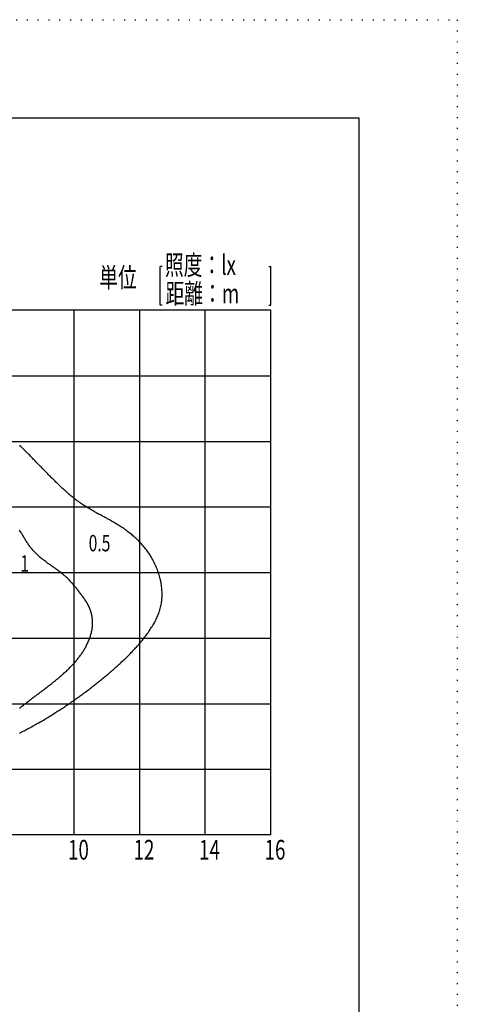
# Model space of a CAD drawing. Extents: x 0 to 420, y 0 to 297.
# Drawn here: x 375 to 420, y 197 to 297 of the extents above; entities that cross this region are included whole.
import ezdxf

# ---------------------------------------------------------------- set-up
doc = ezdxf.new("R2010")
doc.units = 0
doc.linetypes.add('DOT', pattern=[1, 0, -1])
doc.linetypes.add('SOLID', pattern=[0])
doc.layers.get('0').update_dxf_attribs({"linetype": 'CONTINUOUS'})
doc.layers.add('PL12S3M30_65', color=7, linetype='CONTINUOUS')
doc.layers.add('PL12S3M30_65___1', color=7, linetype='CONTINUOUS')
doc.styles.get("Standard").update_dxf_attribs({"font": 'txt.shx', "width": 0.7, "bigfont": 'extfont.shx'})

msp = doc.modelspace()

# ---------------------------------------------------------------- linework, layer by layer
at = {"color": 4, "linetype": 'DOT'}
for p, q in [((0, 297), (420, 297)), ((420, 297), (420, 0))]:
    msp.add_line(p, q, dxfattribs=at)
at = {"color": 4, "linetype": 'CONTINUOUS'}
for p, q in [((410, 287), (10, 287)), ((410, 10), (410, 287))]:
    msp.add_line(p, q, dxfattribs=at)
at = {"layer": 'PL12S3M30_65', "linetype": 'SOLID'}
for p, q in [((389.98, 271.91), (389.77, 271.91)), ((389.77, 267.99), (389.77, 271.91)), ((400.81, 271.91), (401.02, 271.91)), ((401.02, 267.99), (401.02, 271.91)), ((389.98, 267.99), (389.77, 267.99)), ((400.81, 267.99), (401.02, 267.99))]:
    msp.add_line(p, q, dxfattribs=at)
at = {"layer": 'PL12S3M30_65', "color": 6}
for p, q in [((401.02, 267.49), (294.36, 267.49)), ((401.02, 214.15), (401.02, 267.49)), ((294.36, 227.49), (401.02, 227.49)), ((401.02, 214.15), (294.36, 214.15))]:
    msp.add_line(p, q, dxfattribs=at)
at = {"layer": 'PL12S3M30_65', "color": 4, "linetype": 'SOLID'}
for p, q in [((381.02, 214.15), (381.02, 267.49)), ((387.69, 214.15), (387.69, 267.49)), ((394.36, 214.15), (394.36, 267.49)), ((294.36, 260.82), (401.02, 260.82)), ((294.36, 254.15), (401.02, 254.15)), ((294.36, 247.49), (401.02, 247.49)), ((294.36, 240.82), (401.02, 240.82)), ((294.36, 234.15), (401.02, 234.15)), ((294.36, 220.82), (401.02, 220.82))]:
    msp.add_line(p, q, dxfattribs=at)
at = {"layer": 'PL12S3M30_65', "color": 7}
for points in [[(375.45, 224.5, 0), (375.57, 224.56, 0), (375.69, 224.62, 0), (375.81, 224.68, 0), (375.92, 224.74, 0), (376.04, 224.8, 0), (376.15, 224.87, 0), (376.27, 224.93, 0), (376.39, 224.99, 0), (376.5, 225.05, 0), (376.62, 225.11, 0), (376.73, 225.18, 0), (376.85, 225.24, 0), (376.96, 225.3, 0), (377.08, 225.37, 0), (377.19, 225.43, 0), (377.31, 225.5, 0), (377.42, 225.56, 0), (377.54, 225.63, 0), (377.65, 225.69, 0), (377.76, 225.76, 0), (377.88, 225.82, 0), (377.99, 225.89, 0), (378.1, 225.96, 0), (378.21, 226.03, 0), (378.33, 226.09, 0), (378.44, 226.16, 0), (378.55, 226.23, 0), (378.67, 226.3, 0), (378.78, 226.37, 0), (378.89, 226.44, 0), (379, 226.51, 0), (379.11, 226.58, 0), (379.22, 226.65, 0), (379.33, 226.72, 0), (379.44, 226.79, 0), (379.56, 226.86, 0), (379.67, 226.93, 0), (379.78, 227, 0), (379.89, 227.08, 0), (380, 227.15, 0), (380.11, 227.22, 0), (380.21, 227.29, 0), (380.32, 227.37, 0), (380.43, 227.44, 0), (380.54, 227.52, 0), (380.65, 227.59, 0), (380.76, 227.67, 0), (380.87, 227.74, 0), (380.97, 227.82, 0), (381.08, 227.89, 0), (381.19, 227.97, 0), (381.3, 228.04, 0), (381.4, 228.12, 0), (381.51, 228.2, 0), (381.62, 228.28, 0), (381.72, 228.35, 0), (381.83, 228.43, 0), (381.94, 228.51, 0), (382.04, 228.59, 0), (382.15, 228.66, 0), (382.25, 228.74, 0), (382.36, 228.82, 0), (382.46, 228.9, 0), (382.57, 228.98, 0), (382.67, 229.06, 0), (382.77, 229.14, 0), (382.88, 229.22, 0), (382.98, 229.3, 0), (383.09, 229.38, 0), (383.19, 229.47, 0), (383.29, 229.55, 0), (383.4, 229.63, 0), (383.5, 229.71, 0), (383.6, 229.79, 0), (383.7, 229.88, 0), (383.81, 229.96, 0), (383.91, 230.04, 0), (384.01, 230.12, 0), (384.11, 230.21, 0), (384.21, 230.29, 0), (384.31, 230.37, 0), (384.41, 230.46, 0), (384.51, 230.54, 0), (384.61, 230.63, 0), (384.71, 230.71, 0), (384.81, 230.8, 0), (384.91, 230.88, 0), (385.01, 230.97, 0), (385.11, 231.05, 0), (385.2, 231.14, 0), (385.3, 231.23, 0), (385.4, 231.31, 0), (385.5, 231.4, 0), (385.6, 231.49, 0), (385.69, 231.58, 0), (385.79, 231.67, 0), (385.88, 231.76, 0), (385.98, 231.85, 0), (386.07, 231.94, 0), (386.17, 232.03, 0), (386.26, 232.12, 0), (386.36, 232.21, 0), (386.45, 232.3, 0), (386.54, 232.39, 0), (386.63, 232.49, 0), (386.73, 232.58, 0), (386.82, 232.68, 0), (386.91, 232.77, 0), (387, 232.87, 0), (387.09, 232.96, 0), (387.18, 233.06, 0), (387.27, 233.16, 0), (387.36, 233.25, 0), (387.44, 233.35, 0), (387.53, 233.45, 0), (387.62, 233.55, 0), (387.7, 233.65, 0), (387.79, 233.75, 0), (387.88, 233.86, 0), (387.96, 233.96, 0), (388.04, 234.06, 0), (388.13, 234.17, 0), (388.21, 234.27, 0), (388.29, 234.38, 0), (388.37, 234.49, 0), (388.45, 234.59, 0), (388.53, 234.7, 0), (388.61, 234.81, 0), (388.68, 234.92, 0), (388.76, 235.03, 0), (388.83, 235.15, 0), (388.9, 235.26, 0), (388.98, 235.37, 0), (389.04, 235.49, 0), (389.11, 235.6, 0), (389.18, 235.72, 0), (389.24, 235.83, 0), (389.3, 235.95, 0), (389.36, 236.07, 0), (389.42, 236.19, 0), (389.47, 236.31, 0), (389.52, 236.43, 0), (389.57, 236.55, 0), (389.62, 236.67, 0), (389.66, 236.79, 0), (389.7, 236.92, 0), (389.74, 237.04, 0), (389.78, 237.17, 0), (389.81, 237.29, 0), (389.84, 237.42, 0), (389.87, 237.55, 0), (389.89, 237.68, 0), (389.91, 237.81, 0), (389.93, 237.94, 0), (389.94, 238.07, 0), (389.95, 238.2, 0), (389.96, 238.33, 0), (389.96, 238.46, 0), (389.96, 238.59, 0), (389.96, 238.73, 0), (389.96, 238.86, 0), (389.95, 238.99, 0), (389.94, 239.12, 0), (389.93, 239.26, 0), (389.91, 239.39, 0), (389.89, 239.52, 0), (389.87, 239.66, 0), (389.85, 239.79, 0), (389.82, 239.92, 0), (389.79, 240.06, 0), (389.76, 240.19, 0), (389.73, 240.32, 0), (389.69, 240.45, 0), (389.65, 240.58, 0), (389.61, 240.71, 0), (389.57, 240.84, 0), (389.53, 240.97, 0), (389.48, 241.1, 0), (389.43, 241.23, 0), (389.38, 241.35, 0), (389.32, 241.48, 0), (389.27, 241.61, 0), (389.21, 241.73, 0), (389.15, 241.85, 0), (389.08, 241.97, 0), (389.02, 242.1, 0), (388.95, 242.22, 0), (388.89, 242.33, 0), (388.82, 242.45, 0), (388.75, 242.57, 0), (388.67, 242.68, 0), (388.6, 242.79, 0), (388.52, 242.91, 0), (388.44, 243.01, 0), (388.36, 243.12, 0), (388.28, 243.23, 0), (388.2, 243.33, 0), (388.12, 243.44, 0), (388.03, 243.54, 0), (387.94, 243.64, 0), (387.85, 243.74, 0), (387.76, 243.84, 0), (387.67, 243.93, 0), (387.58, 244.03, 0), (387.49, 244.12, 0), (387.39, 244.21, 0), (387.3, 244.3, 0), (387.2, 244.39, 0), (387.1, 244.47, 0), (387, 244.56, 0), (386.9, 244.65, 0), (386.8, 244.73, 0), (386.69, 244.81, 0), (386.59, 244.89, 0), (386.49, 244.97, 0), (386.38, 245.05, 0), (386.27, 245.13, 0), (386.17, 245.2, 0), (386.06, 245.28, 0), (385.95, 245.35, 0), (385.84, 245.43, 0), (385.73, 245.5, 0), (385.62, 245.57, 0), (385.51, 245.64, 0), (385.4, 245.71, 0), (385.29, 245.78, 0), (385.17, 245.84, 0), (385.06, 245.91, 0), (384.94, 245.97, 0), (384.83, 246.04, 0), (384.72, 246.1, 0), (384.6, 246.17, 0), (384.49, 246.23, 0), (384.37, 246.29, 0), (384.26, 246.36, 0), (384.14, 246.42, 0), (384.02, 246.48, 0), (383.91, 246.55, 0), (383.79, 246.61, 0), (383.68, 246.67, 0), (383.56, 246.73, 0), (383.45, 246.8, 0), (383.33, 246.86, 0), (383.22, 246.92, 0), (383.1, 246.99, 0), (382.99, 247.05, 0), (382.87, 247.11, 0), (382.76, 247.18, 0), (382.64, 247.25, 0), (382.53, 247.31, 0), (382.42, 247.38, 0), (382.31, 247.45, 0), (382.2, 247.52, 0), (382.09, 247.59, 0), (381.98, 247.66, 0), (381.87, 247.73, 0), (381.76, 247.8, 0), (381.65, 247.88, 0), (381.55, 247.95, 0), (381.44, 248.03, 0), (381.33, 248.11, 0), (381.23, 248.18, 0), (381.13, 248.26, 0), (381.02, 248.34, 0), (380.92, 248.43, 0), (380.82, 248.51, 0), (380.72, 248.59, 0), (380.62, 248.68, 0), (380.52, 248.76, 0), (380.42, 248.84, 0), (380.32, 248.93, 0), (380.22, 249.02, 0), (380.12, 249.11, 0), (380.02, 249.19, 0), (379.93, 249.28, 0), (379.83, 249.37, 0), (379.73, 249.46, 0), (379.64, 249.55, 0), (379.54, 249.64, 0), (379.45, 249.73, 0), (379.35, 249.82, 0), (379.26, 249.92, 0), (379.16, 250.01, 0), (379.07, 250.1, 0), (378.97, 250.19, 0), (378.88, 250.29, 0), (378.79, 250.38, 0), (378.69, 250.47, 0), (378.6, 250.57, 0), (378.51, 250.66, 0), (378.42, 250.76, 0), (378.32, 250.85, 0), (378.23, 250.94, 0), (378.14, 251.04, 0), (378.05, 251.13, 0), (377.95, 251.22, 0), (377.86, 251.32, 0), (377.77, 251.41, 0), (377.68, 251.51, 0), (377.59, 251.6, 0), (377.49, 251.69, 0), (377.4, 251.79, 0), (377.31, 251.88, 0), (377.22, 251.98, 0), (377.13, 252.07, 0), (377.04, 252.16, 0), (376.94, 252.26, 0), (376.85, 252.35, 0), (376.76, 252.45, 0), (376.67, 252.54, 0), (376.58, 252.63, 0), (376.49, 252.73, 0), (376.39, 252.82, 0), (376.3, 252.91, 0), (376.21, 253.01, 0), (376.12, 253.1, 0), (376.02, 253.19, 0), (375.93, 253.29, 0), (375.84, 253.38, 0), (375.75, 253.47, 0), (375.65, 253.56, 0), (375.56, 253.66, 0), (375.47, 253.75, 0)], [(375.46, 227.05, 0), (375.54, 227.11, 0), (375.62, 227.17, 0), (375.69, 227.23, 0), (375.77, 227.28, 0), (375.85, 227.34, 0), (375.93, 227.4, 0), (376, 227.46, 0), (376.08, 227.52, 0), (376.16, 227.58, 0), (376.24, 227.64, 0), (376.32, 227.7, 0), (376.39, 227.76, 0), (376.47, 227.82, 0), (376.55, 227.88, 0), (376.63, 227.94, 0), (376.71, 228, 0), (376.78, 228.06, 0), (376.86, 228.12, 0), (376.94, 228.18, 0), (377.02, 228.24, 0), (377.1, 228.29, 0), (377.17, 228.35, 0), (377.25, 228.41, 0), (377.33, 228.47, 0), (377.41, 228.53, 0), (377.49, 228.59, 0), (377.56, 228.65, 0), (377.64, 228.71, 0), (377.72, 228.76, 0), (377.8, 228.82, 0), (377.88, 228.88, 0), (377.95, 228.94, 0), (378.03, 229, 0), (378.11, 229.06, 0), (378.19, 229.12, 0), (378.26, 229.18, 0), (378.34, 229.24, 0), (378.42, 229.3, 0), (378.5, 229.36, 0), (378.57, 229.42, 0), (378.65, 229.48, 0), (378.73, 229.54, 0), (378.8, 229.6, 0), (378.88, 229.66, 0), (378.96, 229.72, 0), (379.03, 229.78, 0), (379.11, 229.84, 0), (379.19, 229.91, 0), (379.26, 229.97, 0), (379.34, 230.03, 0), (379.41, 230.09, 0), (379.49, 230.16, 0), (379.56, 230.22, 0), (379.63, 230.28, 0), (379.71, 230.35, 0), (379.78, 230.41, 0), (379.86, 230.48, 0), (379.93, 230.54, 0), (380, 230.61, 0), (380.08, 230.67, 0), (380.15, 230.74, 0), (380.22, 230.81, 0), (380.29, 230.88, 0), (380.36, 230.94, 0), (380.43, 231.01, 0), (380.5, 231.08, 0), (380.57, 231.15, 0), (380.64, 231.22, 0), (380.71, 231.29, 0), (380.78, 231.36, 0), (380.85, 231.43, 0), (380.91, 231.5, 0), (380.98, 231.58, 0), (381.05, 231.65, 0), (381.11, 231.72, 0), (381.17, 231.8, 0), (381.24, 231.87, 0), (381.3, 231.95, 0), (381.36, 232.02, 0), (381.42, 232.1, 0), (381.48, 232.18, 0), (381.54, 232.26, 0), (381.6, 232.33, 0), (381.66, 232.41, 0), (381.72, 232.49, 0), (381.77, 232.57, 0), (381.83, 232.66, 0), (381.88, 232.74, 0), (381.94, 232.82, 0), (381.99, 232.91, 0), (382.04, 232.99, 0), (382.09, 233.07, 0), (382.14, 233.16, 0), (382.19, 233.25, 0), (382.23, 233.33, 0), (382.28, 233.42, 0), (382.32, 233.51, 0), (382.37, 233.6, 0), (382.41, 233.69, 0), (382.45, 233.78, 0), (382.49, 233.87, 0), (382.53, 233.97, 0), (382.56, 234.06, 0), (382.6, 234.15, 0), (382.63, 234.25, 0), (382.66, 234.34, 0), (382.69, 234.44, 0), (382.72, 234.53, 0), (382.75, 234.63, 0), (382.77, 234.72, 0), (382.79, 234.82, 0), (382.81, 234.92, 0), (382.83, 235.01, 0), (382.85, 235.11, 0), (382.86, 235.21, 0), (382.87, 235.31, 0), (382.88, 235.4, 0), (382.89, 235.5, 0), (382.89, 235.6, 0), (382.89, 235.7, 0), (382.89, 235.8, 0), (382.89, 235.89, 0), (382.88, 235.99, 0), (382.87, 236.09, 0), (382.86, 236.19, 0), (382.85, 236.28, 0), (382.83, 236.38, 0), (382.81, 236.48, 0), (382.79, 236.57, 0), (382.77, 236.67, 0), (382.74, 236.76, 0), (382.71, 236.86, 0), (382.68, 236.95, 0), (382.65, 237.05, 0), (382.62, 237.14, 0), (382.58, 237.23, 0), (382.54, 237.32, 0), (382.5, 237.41, 0), (382.45, 237.49, 0), (382.41, 237.58, 0), (382.36, 237.66, 0), (382.31, 237.75, 0), (382.26, 237.83, 0), (382.21, 237.92, 0), (382.15, 238, 0), (382.1, 238.08, 0), (382.04, 238.16, 0), (381.99, 238.24, 0), (381.93, 238.32, 0), (381.87, 238.4, 0), (381.81, 238.48, 0), (381.75, 238.56, 0), (381.69, 238.63, 0), (381.63, 238.71, 0), (381.57, 238.79, 0), (381.51, 238.87, 0), (381.45, 238.95, 0), (381.39, 239.03, 0), (381.33, 239.1, 0), (381.27, 239.18, 0), (381.21, 239.25, 0), (381.15, 239.33, 0), (381.08, 239.41, 0), (381.02, 239.48, 0), (380.96, 239.56, 0), (380.89, 239.63, 0), (380.83, 239.7, 0), (380.76, 239.78, 0), (380.69, 239.85, 0), (380.63, 239.92, 0), (380.56, 239.99, 0), (380.49, 240.06, 0), (380.43, 240.13, 0), (380.36, 240.2, 0), (380.29, 240.27, 0), (380.21, 240.34, 0), (380.14, 240.4, 0), (380.07, 240.47, 0), (380, 240.53, 0), (379.93, 240.59, 0), (379.85, 240.66, 0), (379.77, 240.72, 0), (379.7, 240.78, 0), (379.62, 240.84, 0), (379.55, 240.9, 0), (379.47, 240.96, 0), (379.39, 241.02, 0), (379.31, 241.07, 0), (379.23, 241.13, 0), (379.15, 241.19, 0), (379.07, 241.25, 0), (378.99, 241.3, 0), (378.91, 241.36, 0), (378.83, 241.41, 0), (378.75, 241.47, 0), (378.67, 241.53, 0), (378.59, 241.58, 0), (378.51, 241.64, 0), (378.43, 241.7, 0), (378.35, 241.75, 0), (378.27, 241.81, 0), (378.19, 241.87, 0), (378.12, 241.93, 0), (378.04, 241.99, 0), (377.96, 242.04, 0), (377.88, 242.1, 0), (377.8, 242.16, 0), (377.73, 242.22, 0), (377.65, 242.29, 0), (377.57, 242.35, 0), (377.5, 242.41, 0), (377.43, 242.48, 0), (377.35, 242.54, 0), (377.28, 242.61, 0), (377.21, 242.68, 0), (377.14, 242.75, 0), (377.07, 242.82, 0), (377, 242.89, 0), (376.93, 242.96, 0), (376.87, 243.03, 0), (376.8, 243.1, 0), (376.74, 243.18, 0), (376.68, 243.25, 0), (376.61, 243.33, 0), (376.55, 243.4, 0), (376.49, 243.48, 0), (376.44, 243.56, 0), (376.38, 243.64, 0), (376.32, 243.72, 0), (376.27, 243.8, 0), (376.22, 243.88, 0), (376.16, 243.97, 0), (376.11, 244.05, 0), (376.06, 244.13, 0), (376.01, 244.22, 0), (375.96, 244.3, 0), (375.91, 244.38, 0), (375.86, 244.47, 0), (375.81, 244.55, 0), (375.76, 244.64, 0), (375.71, 244.72, 0), (375.66, 244.8, 0), (375.61, 244.89, 0), (375.55, 244.97, 0), (375.5, 245.06, 0), (375.45, 245.14, 0)]]:
    msp.add_polyline3d(points, dxfattribs=at)

# ---------------------------------------------------------------- texts
at = {"layer": 'PL12S3M30_65___1', "width": 0.7}
for s, p in [('照度：lx', (390.25, 271.07)), ('単位', (383.57, 269.8)), ('距離：m', (390.31, 268.17))]:
    msp.add_text(s, height=2, dxfattribs=at).set_placement(p)
at = {"layer": 'PL12S3M30_65___1', "color": 7, "linetype": 'CONTINUOUS', "width": 0.7}
for s, height, p in [('0.5', 1.667, (382.49, 242.97)), ('1', 1.67, (375.54, 240.9))]:
    msp.add_text(s, height=height, dxfattribs=at).set_placement(p)
at = {"layer": 'PL12S3M30_65___1', "color": 4, "width": 0.7}
for s, p in [('10', (380.39, 211.65)), ('12', (387.06, 211.65)), ('14', (393.72, 211.65)), ('16', (400.39, 211.65))]:
    msp.add_text(s, height=2, dxfattribs=at).set_placement(p)

doc.saveas('drawing.dxf')
